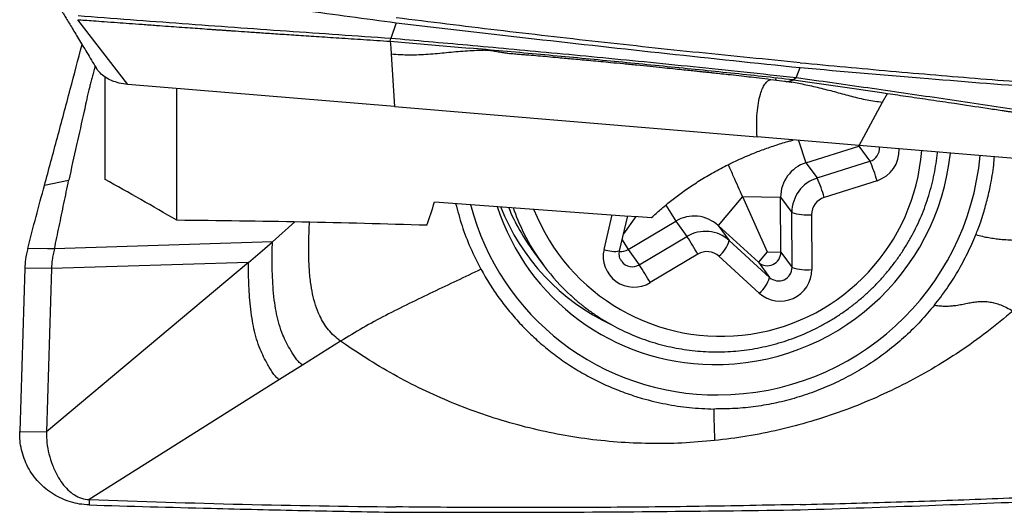
# Model space of a CAD drawing. Units: millimetres. Extents: x 5 to 292, y 5 to 205.
# Drawn here: x 58 to 64, y 148 to 151 of the extents above; entities that cross this region are included whole.
import ezdxf

# ---------------------------------------------------------------- set-up
doc = ezdxf.new("R2010")
doc.units = ezdxf.units.MM

msp = doc.modelspace()

# ---------------------------------------------------------------- linework, layer by layer
at = {"color": 7, "linetype": 'Continuous', "lineweight": 30}
for p, q in [((58.786, 150.5023), (58.5079, 150.8633)), ((60.2819, 150.8465), (60.2528, 150.7582)), ((60.2495, 150.7428), (60.2528, 150.7582)), ((60.2495, 150.7428), (60.2519, 150.7055)), ((60.2495, 150.7428), (60.691, 150.7044)), ((60.2519, 150.7055), (60.2541, 150.6699)), ((60.7777, 150.6923), (60.7691, 150.6919)), ((60.2541, 150.6699), (60.2723, 150.3781)), ((62.514, 150.5385), (62.5347, 150.5958)), ((58.6593, 149.9719), (58.6593, 150.541)), ((62.514, 150.5385), (62.4981, 150.5273)), ((62.4981, 150.5273), (62.7578, 150.49)), ((60.2723, 150.3781), (58.786, 150.5023)), ((59.0593, 149.7435), (59.0593, 150.4795)), ((62.7578, 150.49), (62.9773, 150.4582)), ((62.9773, 150.4582), (63.0217, 150.4517)), ((62.8647, 150.1614), (62.9948, 150.4026)), ((62.9948, 150.4026), (63.0217, 150.4517)), ((60.2723, 150.3781), (62.2948, 150.209)), ((62.8647, 150.1614), (62.2948, 150.209)), ((62.5674, 150.0644), (62.8619, 150.1578)), ((62.8607, 150.1617), (62.8619, 150.1578)), ((62.8619, 150.1578), (62.8701, 150.1609)), ((62.8619, 150.1578), (62.9247, 150.0729)), ((64.4108, 150.0321), (62.8647, 150.1614)), ((62.6301, 149.9795), (62.9247, 150.0729)), ((62.5674, 150.0644), (62.6301, 149.9795)), ((58.456, 149.9658), (58.321, 149.9382)), ((62.964, 149.9644), (62.6695, 149.871)), ((62.2133, 149.8756), (62.0775, 149.7151)), ((62.2133, 149.8756), (62.4263, 149.8719)), ((62.2133, 149.8756), (62.3511, 149.5669)), ((62.4263, 149.8719), (62.489, 149.7869)), ((62.4278, 149.5655), (62.4263, 149.8719)), ((61.5285, 149.5722), (61.5741, 149.7679)), ((61.6196, 149.7646), (61.5505, 149.6669)), ((61.5755, 149.5795), (61.8413, 149.738)), ((61.8413, 149.738), (61.904, 149.6531)), ((62.4905, 149.4806), (62.489, 149.7869)), ((62.5989, 149.7748), (62.6004, 149.4684)), ((59.7176, 149.734), (59.5922, 149.6228)), ((62.0775, 149.7151), (62.1403, 149.6302)), ((62.0775, 149.7151), (62.3022, 149.5091)), ((61.5429, 149.634), (61.5755, 149.5795)), ((61.6382, 149.4946), (61.904, 149.6531)), ((62.1403, 149.6302), (62.365, 149.4242)), ((58.3381, 149.5845), (58.2274, 149.5862)), ((58.3765, 149.5839), (58.3381, 149.5845)), ((59.5922, 149.6228), (58.3765, 149.5839)), ((59.4594, 149.5086), (59.55, 149.5859)), ((59.55, 149.5859), (59.5922, 149.6228)), ((61.5755, 149.5795), (61.6382, 149.4946)), ((61.05, 149.5656), (61.1023, 149.4949)), ((61.9646, 149.5542), (61.6988, 149.3957)), ((62.3074, 149.3367), (62.0827, 149.5428)), ((62.3511, 149.5669), (62.3022, 149.5091)), ((62.3511, 149.5669), (62.4278, 149.5655)), ((62.4278, 149.5655), (62.4905, 149.4806)), ((58.2112, 149.4758), (58.1829, 148.564)), ((58.3603, 149.4735), (58.2112, 149.4758)), ((59.4594, 149.5086), (58.332, 148.5617)), ((58.3603, 149.4735), (58.332, 148.5617)), ((59.4594, 149.5086), (58.3603, 149.4735)), ((62.3022, 149.5091), (62.365, 149.4242)), ((59.9728, 149.0692), (59.7606, 148.9354)), ((59.9997, 149.0502), (59.9728, 149.0692)), ((59.7606, 148.9354), (59.6313, 148.8539)), ((59.6313, 148.8539), (58.5706, 148.1842)), ((58.1829, 148.564), (58.332, 148.5617)), ((58.5706, 148.1842), (58.5697, 148.1545))]:
    msp.add_line(p, q, dxfattribs=at)
at = {"color": 8, "linetype": 'Continuous', "lineweight": 30}
for p, q in [((62.3956, 150.5336), (62.4031, 150.5319)), ((62.5269, 150.1896), (62.5674, 150.0644)), ((61.787, 149.8287), (61.8413, 149.738)), ((61.4415, 149.5808), (61.4867, 149.7742))]:
    msp.add_line(p, q, dxfattribs=at)
for centre, radius, start, end in [((62.0934, 150.2185), 1.123, 201.5478, 355.5944), ((62.902, 150.1449), 0.0755, 287.4265, 5.357), ((62.9112, 150.1326), 0.1762, 287.4293, 3.3163), ((62.0601, 150.2016), 1.1904, 198.9827, 206.3182), ((61.5013, 149.7415), 0.1715, 249.621, 279.1309), ((61.5997, 149.5582), 0.0743, 215.8386, 301.1977)]:
    msp.add_arc(centre, radius, start, end, dxfattribs=at)
at = {"color": 7, "linetype": 'Continuous', "lineweight": 30}
for centre, radius, start, end in [((62.062, 150.2567), 1.3183, 269.1771, 353.9972), ((62.0752, 150.2386), 1.4699, 270.1341, 354.7826), ((62.2661, 149.7726), 0.7238, 15.3705, 24.5119), ((62.628, 149.872), 0.2017, 107.4857, 180.0281), ((62.6907, 149.787), 0.2017, 107.4864, 180.0279), ((61.9714, 149.6791), 0.7239, 15.3713, 24.5106), ((62.6998, 149.7748), 0.1009, 107.4839, 180.031), ((62.0699, 150.1873), 1.4186, 194.5171, 270.3529), ((62.0571, 150.2109), 1.2724, 197.8535, 269.3707), ((62.0057, 150.2713), 1.228, 201.5879, 244.7106), ((62.0058, 150.2714), 1.1881, 202.5233, 216.4441), ((61.944, 149.5679), 0.1988, 47.8011, 121.1252), ((62.5715, 150.0294), 0.2561, 251.2107, 276.1454), ((62.0575, 150.2003), 1.1875, 206.3184, 227.5434), ((62.0067, 149.4829), 0.1988, 47.8009, 121.1245), ((59.8751, 148.3415), 2.416, 30.1299, 32.8805), ((61.9701, 149.6795), 0.1771, 309.4764, 343.8424), ((61.6089, 149.5421), 0.1718, 166.9744, 301.5767), ((61.5367, 149.6443), 0.0755, 263.3688, 300.8724), ((62.016, 149.4691), 0.0994, 47.8143, 121.1111), ((62.3525, 149.5652), 0.0753, 228.1367, 0.2683), ((59.6104, 148.1837), 2.4146, 30.129, 32.8812), ((62.4247, 149.4677), 0.1758, 228.171, 0.2339), ((62.4152, 149.4803), 0.0753, 228.1365, 0.2685), ((62.573, 149.7231), 0.2562, 251.2134, 276.1427), ((62.1948, 149.4735), 0.1771, 309.4752, 343.8436)]:
    msp.add_arc(centre, radius, start, end, dxfattribs=at)
for centre, major_axis, ratio, start_param, end_param in [((60.6964, 168.1224), (0.8513, 19.3185), 0.095423, 3.454283, 3.475827), ((127.472, 164.4099), (210.5175, -9.2626), 0.087455, 4.392468, 4.398525)]:
    msp.add_ellipse(centre, major_axis=major_axis, ratio=ratio, start_param=start_param, end_param=end_param, dxfattribs=at)
for points, knots in [([(58.3127, 151.0847), (58.3182, 151.0755), (58.3297, 151.0566), (58.3463, 151.0291), (58.3619, 151.0033), (58.3755, 150.9808), (58.3862, 150.9632), (58.3945, 150.9494), (58.4016, 150.9378), (58.4093, 150.925), (58.418, 150.9106), (58.4277, 150.8946), (58.4397, 150.8748), (58.4542, 150.8507), (58.4716, 150.822), (58.4907, 150.7905), (58.5115, 150.7562), (58.5339, 150.7191), (58.558, 150.6792), (58.5833, 150.6375), (58.6004, 150.6091), (58.609, 150.595)], [0, 0, 0, 0, 0.055054, 0.113543, 0.165506, 0.210943, 0.249854, 0.271835, 0.294688, 0.320784, 0.350124, 0.38271, 0.418539, 0.471605, 0.530491, 0.595196, 0.66572, 0.742063, 0.824224, 0.912203, 1, 1, 1, 1]), ([(58.5697, 151.084), (58.7967, 151.0514), (59.1956, 150.9942), (59.7663, 150.9154), (60.11, 150.8695), (60.2819, 150.8465)], [0, 0, 0, 0, 0.397954, 0.698975, 1, 1, 1, 1]), ([(58.5079, 150.8633), (58.5203, 150.8624), (58.5489, 150.8603), (58.5979, 150.8568), (58.6588, 150.8524), (58.7252, 150.8476), (58.7956, 150.8425), (58.8686, 150.8372), (58.9416, 150.8319), (59.0307, 150.8254), (59.1292, 150.8183), (59.2145, 150.8122), (59.2679, 150.8084), (59.2933, 150.8066), (59.3179, 150.8049), (59.3415, 150.8032), (59.3643, 150.8016), (59.4014, 150.7991), (59.457, 150.7952), (59.5354, 150.7899), (59.6255, 150.7839), (59.7275, 150.7771), (59.8413, 150.7695), (59.9669, 150.7613), (60.1043, 150.7523), (60.1998, 150.7461), (60.2495, 150.7428)], [0, 0, 0, 0, 0.021263, 0.049378, 0.084345, 0.126164, 0.163828, 0.205722, 0.251847, 0.289662, 0.359275, 0.421548, 0.436645, 0.451238, 0.465328, 0.478915, 0.491998, 0.504578, 0.542784, 0.587767, 0.639526, 0.698064, 0.763379, 0.835474, 0.914347, 1, 1, 1, 1]), ([(60.2528, 150.7582), (60.0589, 150.7716), (59.6711, 150.7983), (59.0896, 150.8401), (58.7023, 150.8693), (58.5086, 150.884)], [0, 0, 0, 0, 0.333408, 0.666734, 1, 1, 1, 1]), ([(60.2819, 150.8465), (60.5387, 150.8163), (61.0425, 150.7571), (61.7935, 150.6736), (62.2876, 150.6218), (62.5347, 150.5958)], [0, 0, 0, 0, 0.342083, 0.671036, 1, 1, 1, 1]), ([(62.5356, 150.6231), (62.3478, 150.6414), (61.9723, 150.6782), (61.409, 150.739), (60.8458, 150.8036), (60.4705, 150.8504), (60.2828, 150.8738)], [0, 0, 0, 0, 0.249965, 0.49993, 0.749965, 1, 1, 1, 1]), ([(62.514, 150.5385), (62.4168, 150.5491), (62.2258, 150.5699), (61.943, 150.5993), (61.6698, 150.6268), (61.4064, 150.6526), (61.1543, 150.6766), (60.9136, 150.699), (60.6844, 150.7199), (60.4653, 150.7395), (60.3225, 150.752), (60.2528, 150.7582)], [0, 0, 0, 0, 0.130399, 0.256172, 0.377321, 0.493838, 0.605711, 0.711052, 0.811885, 0.908199, 1, 1, 1, 1]), ([(58.321, 149.9382), (58.3451, 150.0271), (58.393, 150.2043), (58.463, 150.4667), (58.5088, 150.641), (58.5307, 150.7244)], [0, 0, 0, 0, 0.3445202, 0.6864632, 1, 1, 1, 1]), ([(62.4981, 150.5273), (62.3819, 150.5399), (62.148, 150.5651), (61.7924, 150.6013), (61.4308, 150.6366), (61.0631, 150.6712), (60.8156, 150.6933), (60.691, 150.7044)], [0, 0, 0, 0, 0.1947008, 0.3919748, 0.5918999, 0.7945437, 1, 1, 1, 1]), ([(60.7765, 150.6937), (60.7868, 150.6934), (60.8059, 150.6928), (60.8356, 150.6872), (60.8619, 150.6824), (60.8849, 150.6788), (60.9043, 150.6764), (60.9229, 150.6746), (60.9405, 150.6731), (60.9631, 150.6713), (60.99, 150.6691), (61.0285, 150.6659), (61.0741, 150.6621), (61.1291, 150.6573), (61.1948, 150.6514), (61.2757, 150.6441), (61.3728, 150.6351), (61.4655, 150.6262), (61.5508, 150.6179), (61.6246, 150.6106), (61.6969, 150.6034), (61.7638, 150.5966), (61.8228, 150.5906), (61.8738, 150.5854), (61.9169, 150.5809), (61.9522, 150.5772), (61.9797, 150.5743), (61.9977, 150.5724), (62.0099, 150.5711), (62.0209, 150.57), (62.0369, 150.5683), (62.0629, 150.5655), (62.1004, 150.5615), (62.151, 150.5559), (62.2063, 150.5498), (62.2646, 150.5432), (62.3241, 150.536), (62.3858, 150.5286), (62.4275, 150.5228), (62.4475, 150.5201)], [0, 0, 0, 0, 0.044639, 0.083197, 0.115459, 0.135588, 0.152494, 0.166403, 0.177582, 0.186572, 0.203108, 0.220214, 0.248289, 0.276017, 0.308669, 0.353969, 0.406199, 0.465284, 0.50352, 0.544125, 0.584528, 0.62067, 0.652524, 0.680112, 0.70345, 0.722554, 0.737439, 0.748116, 0.751892, 0.757253, 0.766197, 0.778723, 0.800984, 0.829576, 0.864477, 0.894791, 0.928653, 0.965944, 1, 1, 1, 1]), ([(62.5356, 150.6231), (62.7035, 150.6073), (63.0393, 150.5759), (63.5431, 150.5332), (64.0469, 150.4936), (64.3828, 150.4702), (64.5507, 150.4585)], [0, 0, 0, 0, 0.249972, 0.499943, 0.749972, 1, 1, 1, 1]), ([(58.6038, 150.6036), (58.6035, 150.6024), (58.6004, 150.5914), (58.5947, 150.5709), (58.5871, 150.5425), (58.58, 150.5154), (58.5734, 150.4896), (58.5643, 150.4526), (58.5536, 150.4072), (58.5464, 150.3697), (58.5431, 150.3527)], [0, 0, 0, 0, 0.013549, 0.132352, 0.24583, 0.354069, 0.457107, 0.554968, 0.797372, 1, 1, 1, 1]), ([(58.786, 150.5023), (58.7698, 150.5043), (58.739, 150.508), (58.6961, 150.5213), (58.6597, 150.5403), (58.6298, 150.565), (58.616, 150.5852), (58.6092, 150.5951)], [0, 0, 0, 0, 0.233575, 0.443109, 0.635763, 0.820665, 1, 1, 1, 1]), ([(62.5347, 150.5958), (62.7732, 150.5753), (63.2285, 150.5361), (63.9005, 150.4821), (64.334, 150.4497), (64.5507, 150.4335)], [0, 0, 0, 0, 0.354896, 0.677444, 1, 1, 1, 1]), ([(62.4476, 150.5202), (62.4542, 150.5192), (62.4672, 150.5174), (62.4809, 150.5156), (62.4888, 150.5147), (62.488, 150.515), (62.4878, 150.5151)], [0, 0, 0, 0, 0.328414, 0.642552, 0.906183, 1, 1, 1, 1]), ([(64.4865, 150.2488), (64.3559, 150.2684), (64.0948, 150.3076), (63.7025, 150.3663), (63.3088, 150.4245), (62.9132, 150.4822), (62.6471, 150.5197), (62.514, 150.5385)], [0, 0, 0, 0, 0.199838, 0.399739, 0.599715, 0.799798, 1, 1, 1, 1]), ([(63.0217, 150.4517), (63.0612, 150.4459), (63.1422, 150.434), (63.2667, 150.4156), (63.4126, 150.3939), (63.5448, 150.3741), (63.637, 150.3602), (63.6723, 150.3549), (63.6834, 150.3533), (63.6946, 150.3516), (63.7058, 150.3499), (63.7171, 150.3482), (63.7411, 150.3446), (63.7818, 150.3384), (63.8433, 150.3291), (63.9167, 150.318), (64.0022, 150.3051), (64.0996, 150.2903), (64.209, 150.2737), (64.3304, 150.2553), (64.4153, 150.2424), (64.4598, 150.2356)], [0, 0, 0, 0, 0.081746, 0.16796, 0.258642, 0.385187, 0.443335, 0.451061, 0.458814, 0.466592, 0.474396, 0.482226, 0.490081, 0.524536, 0.567359, 0.618548, 0.678104, 0.746028, 0.822318, 0.906976, 1, 1, 1, 1]), ([(58.5431, 150.3527), (58.5284, 150.2897), (58.4983, 150.1609), (58.4709, 150.0323), (58.457, 149.9666)], [0, 0, 0, 0, 0.4893122, 1, 1, 1, 1]), ([(61.7072, 149.7582), (61.7235, 149.7734), (61.7561, 149.8037), (61.8111, 149.8495), (61.8713, 149.8956), (61.9378, 149.9418), (62.011, 149.9878), (62.0897, 150.0321), (62.1741, 150.0743), (62.2548, 150.1098), (62.3313, 150.1396), (62.4019, 150.1638), (62.4578, 150.1814), (62.4918, 150.19), (62.4991, 150.1919)], [0, 0, 0, 0, 0.099162, 0.19835, 0.297499, 0.39815, 0.498846, 0.599463, 0.694115, 0.78875, 0.853223, 0.917738, 0.98218, 1, 1, 1, 1]), ([(61.2559, 149.3246), (61.2634, 149.3176), (61.2857, 149.297), (61.3249, 149.2651), (61.3732, 149.2289), (61.4235, 149.1953), (61.4753, 149.1643), (61.5287, 149.1359), (61.5835, 149.1102), (61.6396, 149.0873), (61.6968, 149.0672), (61.7549, 149.05), (61.8139, 149.0358), (61.8736, 149.0245), (61.9338, 149.0161), (61.9944, 149.0108), (62.0552, 149.0085), (62.1161, 149.0093), (62.177, 149.013), (62.2376, 149.0198), (62.2978, 149.0296), (62.3576, 149.0424), (62.4166, 149.0581), (62.4748, 149.0767), (62.5321, 149.0982), (62.5883, 149.1225), (62.6432, 149.1495), (62.6967, 149.1792), (62.7487, 149.2115), (62.7991, 149.2464), (62.8476, 149.2836), (62.8943, 149.3233), (62.939, 149.3651), (62.9815, 149.4092), (63.0219, 149.4552), (63.0598, 149.5032), (63.0954, 149.5529), (63.1284, 149.6044), (63.1589, 149.6573), (63.1866, 149.7117), (63.2116, 149.7674), (63.2338, 149.8242), (63.2532, 149.882), (63.2696, 149.9406), (63.2832, 149.9999), (63.2934, 150.0598), (63.2993, 150.1016), (63.3008, 150.1233), (63.301, 150.1249)], [0, 0, 0, 0, 0.011413, 0.033817, 0.05622, 0.078625, 0.101032, 0.123439, 0.145848, 0.168258, 0.190671, 0.213084, 0.2355, 0.257918, 0.280338, 0.302759, 0.325183, 0.347608, 0.370036, 0.392465, 0.414896, 0.437329, 0.459764, 0.482199, 0.504637, 0.527075, 0.549514, 0.571954, 0.594396, 0.616837, 0.639279, 0.661721, 0.684163, 0.706605, 0.729046, 0.751487, 0.773927, 0.796367, 0.818805, 0.841242, 0.863677, 0.886112, 0.908544, 0.930975, 0.953404, 0.975831, 0.998256, 1, 1, 1, 1]), ([(62.1336, 150.0532), (62.1433, 150.0318), (62.1699, 149.9726), (62.1964, 149.9134), (62.2133, 149.8756)], [0, 0, 0, 0, 0.361432, 1, 1, 1, 1]), ([(58.3765, 149.5839), (58.3854, 149.6257), (58.4037, 149.7115), (58.4294, 149.8381), (58.4471, 149.9231), (58.456, 149.9658)], [0, 0, 0, 0, 0.320851, 0.658725, 1, 1, 1, 1]), ([(58.2274, 149.5862), (58.243, 149.6457), (58.2742, 149.7648), (58.3054, 149.8804), (58.321, 149.9382)], [0, 0, 0, 0, 0.499354, 1, 1, 1, 1]), ([(63.2841, 149.2694), (63.3075, 149.2998), (63.3541, 149.3603), (63.4152, 149.4573), (63.4699, 149.5579), (63.4998, 149.6281), (63.5149, 149.6633)], [0, 0, 0, 0, 0.250541, 0.499787, 0.749144, 1, 1, 1, 1]), ([(63.5149, 149.6633), (63.5273, 149.66), (63.5521, 149.6534), (63.5875, 149.6465), (63.6209, 149.6414), (63.6564, 149.6374), (63.6936, 149.6345), (63.7323, 149.6323), (63.7701, 149.63), (63.8076, 149.6267), (63.8455, 149.6213), (63.8815, 149.6135), (63.9156, 149.6033), (63.9475, 149.5914), (63.9811, 149.5763), (64.0038, 149.5637), (64.0153, 149.5573)], [0, 0, 0, 0, 0.059452, 0.118485, 0.178666, 0.240766, 0.326705, 0.415426, 0.505328, 0.594524, 0.681233, 0.76421, 0.82389, 0.881996, 0.939943, 1, 1, 1, 1]), ([(58.2274, 149.5862), (58.2229, 149.5658), (58.2149, 149.5294), (58.2123, 149.4921), (58.2112, 149.4758)], [0, 0, 0, 0, 0.5599386, 1, 1, 1, 1]), ([(58.3765, 149.5839), (58.374, 149.5737), (58.369, 149.5534), (58.3629, 149.5163), (58.3612, 149.4897), (58.3603, 149.4735)], [0, 0, 0, 0, 0.285186, 0.564636, 1, 1, 1, 1]), ([(59.7606, 148.9354), (59.7543, 148.9401), (59.741, 148.9501), (59.7187, 148.9772), (59.6951, 149.0145), (59.6704, 149.059), (59.6482, 149.1073), (59.6298, 149.1611), (59.6152, 149.2211), (59.6042, 149.2856), (59.5967, 149.3539), (59.5925, 149.4252), (59.5908, 149.4944), (59.5907, 149.56), (59.5917, 149.6025), (59.5922, 149.6228)], [0, 0, 0, 0, 0.0320326, 0.0675535, 0.1425526, 0.212167, 0.2772183, 0.3629547, 0.448642, 0.5338183, 0.6344114, 0.732561, 0.8275186, 0.9175471, 1, 1, 1, 1]), ([(61.5397, 149.5147), (61.5374, 149.5182), (61.5324, 149.5257), (61.528, 149.539), (61.5261, 149.5534), (61.5269, 149.5646), (61.5281, 149.5707), (61.5285, 149.5722)], [0, 0, 0, 0, 0.209533, 0.455463, 0.699391, 0.924474, 1, 1, 1, 1]), ([(59.6313, 148.8539), (59.6252, 148.8584), (59.6119, 148.8681), (59.596, 148.8889), (59.5808, 148.912), (59.563, 148.9433), (59.5432, 148.9803), (59.5217, 149.0279), (59.5037, 149.0801), (59.489, 149.1377), (59.4776, 149.1989), (59.4691, 149.2628), (59.4635, 149.329), (59.4603, 149.3925), (59.4587, 149.4521), (59.4592, 149.4905), (59.4594, 149.5086)], [0, 0, 0, 0, 0.032584, 0.070053, 0.110373, 0.15069, 0.224045, 0.29108, 0.378549, 0.465159, 0.550337, 0.649671, 0.745404, 0.837077, 0.922945, 1, 1, 1, 1]), ([(60.7554, 149.4701), (60.7107, 149.4485), (60.6212, 149.4054), (60.4872, 149.3422), (60.3544, 149.2785), (60.2238, 149.2128), (60.0959, 149.1442), (60.0138, 149.0942), (59.9728, 149.0692)], [0, 0, 0, 0, 0.16625, 0.332761, 0.4996, 0.666482, 0.833345, 1, 1, 1, 1]), ([(60.7554, 149.4701), (60.771, 149.4424), (60.8022, 149.3871), (60.8559, 149.3083), (60.9145, 149.2325), (60.9789, 149.1598), (61.0486, 149.0905), (61.1233, 149.0254), (61.202, 148.9655), (61.2851, 148.9107), (61.3722, 148.8612), (61.4633, 148.8174), (61.5576, 148.7797), (61.6647, 148.7449), (61.7851, 148.7161), (61.9187, 148.6956), (62.009, 148.6918), (62.0543, 148.6899)], [0, 0, 0, 0, 0.06013, 0.120252, 0.180614, 0.241465, 0.30426, 0.366662, 0.428935, 0.491348, 0.554826, 0.618287, 0.682017, 0.746305, 0.830472, 0.914819, 1, 1, 1, 1]), ([(63.2841, 149.2694), (63.2586, 149.2391), (63.208, 149.1789), (63.1241, 149.0964), (63.0352, 149.0205), (62.9406, 148.9519), (62.8407, 148.8904), (62.7358, 148.8362), (62.6273, 148.7898), (62.5162, 148.7519), (62.4033, 148.7228), (62.2886, 148.7027), (62.172, 148.6907), (62.0937, 148.6901), (62.0543, 148.6899)], [0, 0, 0, 0, 0.084293, 0.167541, 0.250232, 0.332865, 0.415938, 0.499945, 0.584029, 0.667159, 0.749824, 0.832522, 0.915751, 1, 1, 1, 1]), ([(63.2841, 149.2694), (63.2955, 149.2679), (63.3179, 149.265), (63.3494, 149.2642), (63.3781, 149.2654), (63.4076, 149.2687), (63.4376, 149.274), (63.4682, 149.2804), (63.4981, 149.2862), (63.5283, 149.2903), (63.56, 149.2914), (63.5916, 149.2883), (63.6229, 149.2813), (63.6537, 149.2711), (63.6875, 149.2565), (63.7108, 149.2438), (63.723, 149.2371)], [0, 0, 0, 0, 0.058158, 0.114654, 0.17178, 0.230811, 0.313074, 0.398789, 0.486357, 0.57388, 0.659721, 0.743113, 0.804537, 0.866289, 0.930488, 1, 1, 1, 1]), ([(63.723, 149.2371), (63.6749, 149.1973), (63.579, 149.118), (63.4272, 149.0102), (63.2701, 148.9116), (63.1074, 148.8229), (62.9402, 148.7442), (62.7693, 148.676), (62.5953, 148.6184), (62.4184, 148.572), (62.2391, 148.5358), (62.118, 148.521), (62.0574, 148.5135)], [0, 0, 0, 0, 0.101884, 0.202927, 0.303667, 0.404382, 0.504804, 0.604605, 0.703761, 0.802564, 0.901303, 1, 1, 1, 1]), ([(62.0574, 148.5135), (61.9971, 148.5083), (61.8768, 148.4977), (61.6954, 148.4956), (61.5147, 148.5036), (61.3351, 148.5227), (61.1573, 148.5527), (60.9813, 148.5934), (60.8075, 148.6448), (60.6367, 148.7063), (60.4697, 148.7777), (60.3076, 148.8588), (60.1502, 148.9488), (60.0499, 149.0164), (59.9997, 149.0502)], [0, 0, 0, 0, 0.084453, 0.168638, 0.252476, 0.335902, 0.419017, 0.502085, 0.585349, 0.668738, 0.751943, 0.834698, 0.917221, 1, 1, 1, 1]), ([(62.0543, 148.6899), (62.0542, 148.6811), (62.0538, 148.6625), (62.0545, 148.6238), (62.0555, 148.5953), (62.0562, 148.5757)], [0, 0, 0, 0, 0.215444, 0.460207, 1, 1, 1, 1]), ([(58.5697, 148.1545), (58.552, 148.1557), (58.517, 148.1581), (58.4658, 148.1704), (58.4168, 148.1887), (58.3704, 148.2134), (58.3276, 148.2441), (58.2892, 148.2801), (58.2558, 148.3207), (58.2282, 148.3652), (58.2069, 148.4126), (58.192, 148.4619), (58.1832, 148.5126), (58.183, 148.5468), (58.1829, 148.564)], [0, 0, 0, 0, 0.084622, 0.16815, 0.252213, 0.33664, 0.421145, 0.505889, 0.590314, 0.673851, 0.756661, 0.838426, 0.918976, 1, 1, 1, 1]), ([(58.332, 148.5617), (58.3324, 148.5416), (58.3331, 148.5), (58.3452, 148.4378), (58.3644, 148.3758), (58.3897, 148.321), (58.419, 148.2751), (58.4504, 148.2385), (58.4862, 148.2098), (58.5265, 148.1895), (58.5559, 148.186), (58.5706, 148.1842)], [0, 0, 0, 0, 0.121249, 0.251422, 0.385859, 0.519902, 0.62411, 0.723977, 0.818992, 0.909775, 1, 1, 1, 1]), ([(62.0562, 148.5757), (62.0565, 148.565), (62.0571, 148.5449), (62.0573, 148.5235), (62.0574, 148.5135)], [0, 0, 0, 0, 0.535433, 1, 1, 1, 1]), ([(62.5347, 148.1269), (62.7732, 148.1349), (63.2285, 148.15), (63.9005, 148.1766), (64.334, 148.1963), (64.5507, 148.2061)], [0, 0, 0, 0, 0.354896, 0.677444, 1, 1, 1, 1]), ([(62.5356, 148.1566), (62.7035, 148.1608), (63.0393, 148.1692), (63.5431, 148.1867), (64.0469, 148.2075), (64.3828, 148.2247), (64.5507, 148.2333)], [0, 0, 0, 0, 0.249972, 0.499943, 0.749972, 1, 1, 1, 1]), ([(58.5697, 148.1545), (58.7967, 148.1479), (59.1956, 148.1363), (59.7663, 148.1231), (60.11, 148.1168), (60.2819, 148.1136)], [0, 0, 0, 0, 0.3979541, 0.6989746, 1, 1, 1, 1]), ([(58.5706, 148.1842), (58.8558, 148.1747), (59.4262, 148.1555), (59.9972, 148.1474), (60.2828, 148.1433)], [0, 0, 0, 0, 0.49996, 1, 1, 1, 1]), ([(62.5356, 148.1566), (62.3478, 148.1528), (61.9723, 148.1451), (61.409, 148.1398), (60.8458, 148.1385), (60.4705, 148.1417), (60.2828, 148.1433)], [0, 0, 0, 0, 0.249965, 0.49993, 0.749965, 1, 1, 1, 1]), ([(60.2819, 148.1136), (60.5387, 148.1134), (61.0425, 148.1129), (61.7935, 148.1175), (62.2876, 148.1238), (62.5347, 148.1269)], [0, 0, 0, 0, 0.342083, 0.671036, 1, 1, 1, 1])]:
    msp.add_open_spline(points, degree=3, knots=knots, dxfattribs=at)
at = {"color": 8, "linetype": 'Continuous', "lineweight": 30}
for points, knots in [([(60.7691, 150.6919), (60.735, 150.6908), (60.6663, 150.6885), (60.5638, 150.6778), (60.4609, 150.669), (60.3575, 150.6635), (60.2886, 150.6679), (60.2541, 150.67)], [0, 0, 0, 0, 0.198055, 0.398659, 0.599447, 0.799772, 1, 1, 1, 1]), ([(62.2948, 150.209), (62.2939, 150.2323), (62.2922, 150.2782), (62.2949, 150.3419), (62.3016, 150.3987), (62.3119, 150.4443), (62.3244, 150.4792), (62.3386, 150.5045), (62.3539, 150.5224), (62.3659, 150.5278), (62.3712, 150.5302)], [0, 0, 0, 0, 0.159861, 0.313692, 0.461391, 0.602945, 0.711839, 0.817001, 0.918649, 1, 1, 1, 1]), ([(62.4475, 150.5204), (62.4486, 150.5202), (62.4563, 150.5185), (62.4726, 150.5182), (62.4897, 150.5243), (62.4981, 150.5273)], [0, 0, 0, 0, 0.079363, 0.5436901, 1, 1, 1, 1]), ([(62.4885, 150.5163), (62.5147, 150.5111), (62.5694, 150.5001), (62.6525, 150.4809), (62.7376, 150.4588), (62.8224, 150.4355), (62.9079, 150.4144), (62.9659, 150.4069), (62.9949, 150.4031)], [0, 0, 0, 0, 0.154631, 0.323582, 0.492843, 0.662247, 0.831237, 1, 1, 1, 1]), ([(63.5149, 149.6633), (63.5193, 149.6739), (63.5292, 149.6975), (63.5431, 149.7377), (63.557, 149.7811), (63.5699, 149.8249), (63.5808, 149.8668), (63.5906, 149.9087), (63.6039, 149.975), (63.6145, 150.0382), (63.6176, 150.0877), (63.6183, 150.0984)], [0, 0, 0, 0, 0.076575, 0.170939, 0.283235, 0.380755, 0.475985, 0.572629, 0.667695, 0.928684, 1, 1, 1, 1]), ([(60.614, 149.8378), (60.6251, 149.7959), (60.6476, 149.7115), (60.6951, 149.5884), (60.7352, 149.5097), (60.7554, 149.4701)], [0, 0, 0, 0, 0.329078, 0.662, 1, 1, 1, 1]), ([(59.9728, 149.0692), (59.9603, 149.0787), (59.9355, 149.0975), (59.9041, 149.1318), (59.8775, 149.1694), (59.853, 149.2151), (59.8319, 149.2694), (59.8155, 149.3324), (59.8038, 149.4031), (59.7969, 149.4806), (59.7946, 149.564), (59.7956, 149.6472), (59.7976, 149.7035), (59.7986, 149.7315), (59.7986, 149.7324)], [0, 0, 0, 0, 0.065624, 0.130006, 0.194302, 0.259347, 0.348085, 0.439586, 0.533717, 0.649273, 0.766181, 0.882551, 0.996402, 1, 1, 1, 1])]:
    msp.add_open_spline(points, degree=3, knots=knots, dxfattribs=at)
at = {"color": 7, "linetype": 'Continuous', "lineweight": 30}
for points in [[(59.0593, 149.7435), (58.9245, 149.8219), (58.7911, 149.898), (58.6593, 149.9719)], [(60.4535, 149.7157), (59.9896, 149.7298), (59.5249, 149.7393), (59.0593, 149.7435)]]:
    msp.add_open_spline(points, degree=3, dxfattribs=at)

doc.saveas('drawing.dxf')
